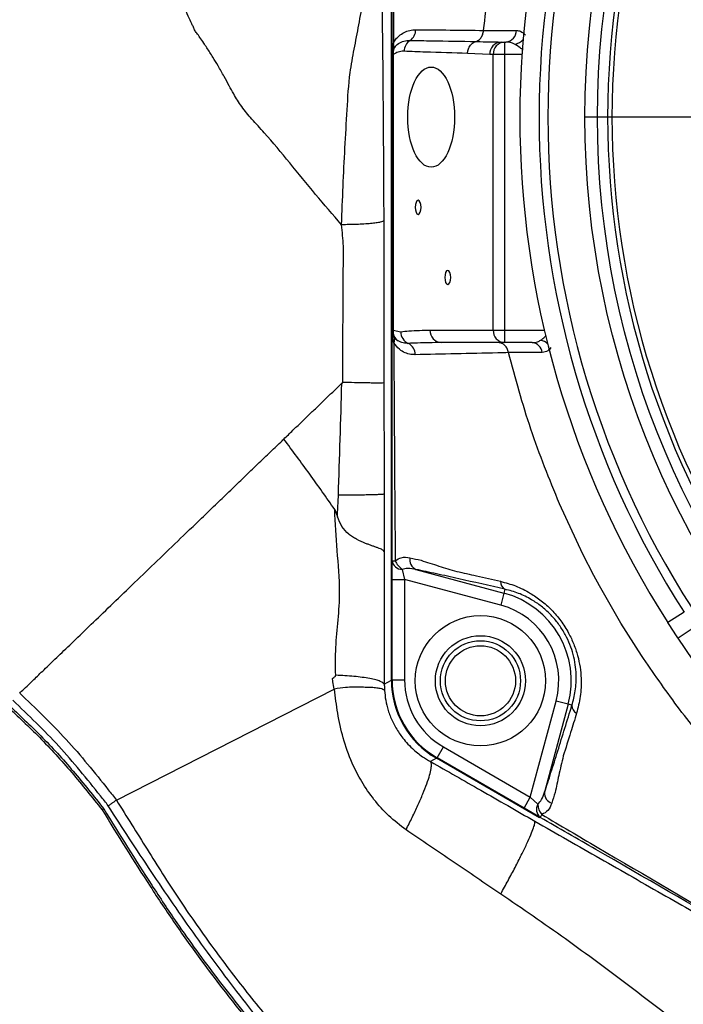
# Model space of a CAD drawing. Units: millimetres. Extents: x 330 to 4510, y 110 to 6446.
# Drawn here: x 3150 to 3283, y 1196 to 1393 of the extents above; entities that cross this region are included whole.
import ezdxf

# ---------------------------------------------------------------- set-up
doc = ezdxf.new("R2010")
doc.units = ezdxf.units.MM
doc.header["$LTSCALE"] = 22
doc.layers.add('AM_BOR', color=7, linetype='Continuous')

# ---------------------------------------------------------------- blocks, each defined once
blk = doc.blocks.new('SW_CENTERMARKSYMBOL_0')
at = {"layer": 'AM_BOR', "color": 0}
blk.add_line((-5, 0), (-174, 0), dxfattribs=at)

msp = doc.modelspace()

# ---------------------------------------------------------------- linework, layer by layer
at = {"color": 7, "linetype": 'Continuous', "lineweight": 25}
for p, q in [((3224.5, 1260.83), (3224.5, 1485.6)), ((3242.91, 1390.52), (3242.91, 1390.53)), ((3241.37, 1388.32), (3241.37, 1388.32)), ((3246.41, 1388.21), (3247.1, 1388.21)), ((3247.1, 1388.21), (3247.1, 1385.71)), ((3247.1, 1388.21), (3247.36, 1388.21)), ((3224.64, 1330.71), (3224.64, 1385.71)), ((3224.87, 1385.71), (3224.64, 1385.71)), ((3224.87, 1385.71), (3224.87, 1330.71)), ((3244.14, 1385.71), (3239.72, 1385.92)), ((3244.83, 1385.71), (3244.14, 1385.71)), ((3247.1, 1385.71), (3244.83, 1385.71)), ((3244.83, 1330.71), (3244.83, 1385.71)), ((3247.1, 1385.71), (3247.1, 1330.71)), ((3224.87, 1330.71), (3224.64, 1330.71)), ((3224.87, 1330.71), (3226.37, 1330.39)), ((3232.21, 1330.71), (3244.83, 1330.71)), ((3244.83, 1330.71), (3247.1, 1330.71)), ((3247.1, 1330.71), (3247.1, 1328.21)), ((3247.1, 1328.21), (3234.47, 1328.21)), ((3252.57, 1328.21), (3247.1, 1328.21)), ((3247.89, 1326.22), (3247.89, 1326.21)), ((3213.78, 1294.03), (3213.92, 1297.75)), ((3262.72, 1286.01), (3258.06, 1296.04)), ((3213.19, 1294.91), (3213.75, 1293.46)), ((3213.75, 1293.46), (3213.78, 1294.03)), ((3264.94, 1281.71), (3262.72, 1286.01)), ((3224.64, 1280.95), (3224.64, 1284.68)), ((3226.67, 1282.94), (3227.14, 1280.95)), ((3229.4, 1282.93), (3246.97, 1278.22)), ((3266.05, 1279.65), (3264.94, 1281.71)), ((3224.64, 1280.95), (3227.14, 1280.95)), ((3224.64, 1260.92), (3224.64, 1280.95)), ((3246.33, 1275.81), (3227.14, 1280.95)), ((3227.14, 1280.95), (3227.14, 1260.92)), ((3270.32, 1272.24), (3266.05, 1279.65)), ((3246.97, 1278.22), (3246.33, 1275.81)), ((3247.18, 1278.98), (3246.97, 1278.22)), ((3282.92, 1274.4), (3279.69, 1272.33)), ((3274.41, 1265.77), (3270.32, 1272.24)), ((3284.93, 1271.32), (3281.74, 1269.19)), ((3284.68, 1264.92), (3281.74, 1269.19)), ((3223.08, 1260.01), (3224.5, 1260.83)), ((3224.64, 1260.92), (3227.14, 1260.92)), ((3169.63, 1236.91), (3213.06, 1259.04)), ((3213.06, 1259.04), (3213.15, 1259.07)), ((3252.23, 1237.48), (3257.38, 1256.67)), ((3259.79, 1256.02), (3255.08, 1238.45)), ((3259.79, 1256.02), (3257.38, 1256.67)), ((3260.55, 1255.82), (3259.79, 1256.02)), ((3233.64, 1245.33), (3234.89, 1247.5)), ((3234.89, 1247.5), (3252.23, 1237.48)), ((3233.49, 1245.26), (3232.32, 1244.58)), ((3254.06, 1233.38), (3233.49, 1245.26)), ((3250.98, 1235.31), (3233.64, 1245.33)), ((3169.63, 1236.91), (3169.63, 1236.91)), ((3250.98, 1235.31), (3252.23, 1237.48)), ((3252.23, 1237.48), (3253.73, 1236.08)), ((3167.09, 1235.18), (3166.77, 1234.95)), ((3254.22, 1233.45), (3250.98, 1235.31))]:
    msp.add_line(p, q, dxfattribs=at)
at = {"color": 8, "linetype": 'Continuous', "lineweight": 25}
for p, q in [((3250.56, 1385.71), (3247.1, 1385.71)), ((3247.1, 1330.71), (3255.03, 1330.71)), ((3224.64, 1260.91), (3224.64, 1260.92)), ((3233.64, 1245.33), (3233.63, 1245.34))]:
    msp.add_line(p, q, dxfattribs=at)
at = {"color": 7, "linetype": 'Continuous', "lineweight": 25, "flags": 128}
for points in [[(3242.91, 1390.53), (3245.62, 1390.52), (3249.46, 1390.52)], [(3230.43, 1355.21), (3230.39, 1355.75), (3230.26, 1356.2), (3230.07, 1356.51), (3229.84, 1356.61), (3229.61, 1356.51), (3229.42, 1356.2), (3229.29, 1355.75), (3229.25, 1355.21), (3229.29, 1354.68), (3229.42, 1354.22), (3229.61, 1353.92), (3229.84, 1353.81), (3230.07, 1353.92), (3230.26, 1354.22), (3230.39, 1354.68), (3230.43, 1355.21)], [(3236.35, 1341.21), (3236.3, 1341.75), (3236.18, 1342.2), (3235.98, 1342.51), (3235.76, 1342.61), (3235.53, 1342.51), (3235.34, 1342.2), (3235.21, 1341.75), (3235.16, 1341.21), (3235.21, 1340.68), (3235.34, 1340.22), (3235.53, 1339.92), (3235.76, 1339.81), (3235.98, 1339.92), (3236.18, 1340.22), (3236.3, 1340.68), (3236.35, 1341.21)]]:
    msp.add_lwpolyline(points, dxfattribs=at)
at = {"color": 7, "linetype": 'Continuous', "lineweight": 25}
for centre, radius in [((3437.14, 1373.21), 174), ((3437.14, 1373.21), 171.5), ((3242.28, 1260.71), 13), ((3242.28, 1260.71), 9), ((3242.28, 1260.71), 8), ((3242.28, 1260.71), 7)]:
    msp.add_circle(centre, radius, dxfattribs=at)
for centre, radius, start, end in [((3437.14, 1373.21), 187, 147.3502, 212.6498), ((3437.14, 1373.21), 181.4, 146.1997, 213.8003), ((3437.14, 1373.21), 183.16, 147.3502, 212.6498), ((3437.14, 1373.21), 169.47, 144.5908, 215.4092), ((3437.14, 1373.21), 168.61, 144.5908, 215.4092), ((3226.81, 1390.66), 2.56, 303.885, 0.2215), ((3247.17, 1390.5), 2.29, 274.916, 0.6215), ((3227.14, 1385.71), 2.5, 126.0681, 180), ((3226.96, 1386.06), 2.12, 127.7309, 189.3727), ((3223.67, 1387.38), 1.35, 335.6837, 24.3163), ((3229.64, 1386.38), 2.57, 123.1478, 180.4631), ((3246.53, 1385.82), 2.39, 92.9521, 182.6753), ((3247.22, 1385.82), 2.39, 92.9521, 182.6753), ((3227.14, 1330.71), 2.5, 180, 238.9574), ((3227.03, 1330.4), 2.18, 171.8291, 237.1901), ((3234.6, 1330.6), 2.39, 177.3247, 267.0479), ((3247.22, 1330.6), 2.39, 177.3247, 267.0479), ((3223.76, 1328.8), 1.38, 332.577, 27.423), ((3228.93, 1330.39), 2.56, 179.9196, 245.9246), ((3226.76, 1325.82), 2.5, 359.5531, 63.0897), ((3252.41, 1326), 2.22, 6.0364, 85.6976), ((3226.68, 1285.01), 2.07, 189.156, 269.6485), ((3225.19, 1296.93), 12.26, 267.3955, 270.4201), ((3228.75, 1286.03), 3.72, 201.3487, 236.0532), ((3230.34, 1284.88), 2.16, 169.5309, 244.314), ((3247.98, 1280.49), 1.71, 177.4336, 242.0274), ((3242.28, 1260.71), 18.12, 345, 75), ((3242.28, 1260.71), 15.63, 345, 75), ((3242.64, 1260.92), 18, 180, 240), ((3242.64, 1260.92), 15.5, 180, 240), ((3262.26, 1255.76), 1.71, 177.9726, 242.5664), ((3257.24, 1238.29), 2.16, 175.686, 250.4691), ((3255.53, 1235.05), 2.07, 150.3515, 230.844), ((3257.43, 1236.33), 3.72, 183.9468, 218.6513), ((3265.1, 1227.81), 12.26, 149.5799, 152.6045)]:
    msp.add_arc(centre, radius, start, end, dxfattribs=at)
at = {"color": 8, "linetype": 'Continuous', "lineweight": 25}
for centre, radius, start, end in [((3248.27, 1390.91), 3.32, 286.1368, 319.1123), ((3253.56, 1325.54), 3.25, 48.9802, 76.8449)]:
    msp.add_arc(centre, radius, start, end, dxfattribs=at)
at = {"color": 7, "linetype": 'Continuous', "lineweight": 25}
msp.add_ellipse((3232.45, 1373.21), major_axis=(0, 10), ratio=0.466308, dxfattribs=at)
msp.add_ellipse((3242.52, 1260.85), major_axis=(15.61, 9.01), ratio=0.998628, start_param=2.618588, end_param=3.664597, dxfattribs=at)
for points, knots in [([(3224.64, 1385.71), (3224.64, 1386.55), (3224.64, 1389.6), (3224.64, 1402.79), (3224.64, 1420.62), (3224.64, 1442.91), (3224.64, 1455.06), (3224.64, 1461.74)], [0, 0, 0, 0, 0.032882, 0.120491, 0.520417, 0.736382, 1, 1, 1, 1]), ([(3225.28, 1461.75), (3225.23, 1455.07), (3225.13, 1442.92), (3224.99, 1420.62), (3224.92, 1402.79), (3224.9, 1390.34), (3224.9, 1388.03), (3224.9, 1387.94)], [0, 0, 0, 0, 0.271563, 0.49404, 0.90602, 0.996294, 1, 1, 1, 1]), ([(3242.91, 1390.53), (3243.48, 1395.6), (3244.61, 1405.75), (3247.74, 1420.37), (3251.79, 1434.33), (3256.66, 1447.63), (3260.7, 1456.15), (3262.72, 1460.42)], [0, 0, 0, 0, 0.209602, 0.419203, 0.612802, 0.806401, 1, 1, 1, 1]), ([(3222.29, 1413.59), (3222.31, 1412.25), (3222.36, 1409.49), (3222.42, 1405.67), (3222.5, 1401.39), (3222.58, 1397.13), (3222.66, 1392.71), (3222.72, 1388.61), (3222.77, 1384.66), (3222.81, 1379.86), (3222.85, 1374.74), (3222.89, 1369.21), (3222.92, 1363.94), (3222.95, 1358.46), (3222.97, 1354.6), (3222.98, 1352.56)], [0, 0, 0, 0, 0.068337, 0.139645, 0.192818, 0.287621, 0.357244, 0.419012, 0.492512, 0.55051, 0.65038, 0.738609, 0.81602, 0.902366, 1, 1, 1, 1]), ([(3214.56, 1351.74), (3214.66, 1354.3), (3214.85, 1359.41), (3215.22, 1367.06), (3215.68, 1374.61), (3216.05, 1381.24), (3217.08, 1386.88), (3218.05, 1391.69), (3218.87, 1396.65), (3219.78, 1401.77), (3220.48, 1407.07), (3221.04, 1410.69), (3221.32, 1412.54)], [0, 0, 0, 0, 0.123994, 0.247595, 0.371253, 0.492506, 0.570437, 0.651934, 0.736909, 0.823083, 0.909687, 1, 1, 1, 1]), ([(3214.56, 1351.74), (3212.83, 1353.75), (3209.32, 1357.82), (3204.29, 1364.03), (3200.1, 1369.09), (3196.74, 1372.7), (3194.61, 1375.25), (3193.2, 1377.54), (3192.09, 1379.55), (3191.07, 1381.44), (3189.99, 1383.35), (3188.84, 1385.27), (3187.88, 1386.76), (3187.02, 1388.08), (3186.32, 1389.03), (3185.74, 1389.91), (3185.24, 1390.53), (3185.1, 1390.99), (3184.92, 1391.34), (3184.76, 1391.66), (3184.6, 1391.96), (3184.32, 1392.54), (3183.82, 1393.68), (3183.13, 1395.25), (3182.33, 1396.98), (3181.66, 1398.06), (3181.31, 1398.62)], [0, 0, 0, 0, 0.123929, 0.250831, 0.373353, 0.430807, 0.481464, 0.529547, 0.559683, 0.594824, 0.637835, 0.672445, 0.71339, 0.733512, 0.758705, 0.77766, 0.793078, 0.801493, 0.809329, 0.816822, 0.823987, 0.830925, 0.85783, 0.906853, 0.952134, 1, 1, 1, 1]), ([(3224.9, 1387.94), (3225.07, 1388.23), (3225.41, 1388.82), (3226.14, 1389.56), (3227.06, 1390.18), (3228.19, 1390.6), (3228.97, 1390.65), (3229.37, 1390.67)], [0, 0, 0, 0, 0.13593, 0.276523, 0.509135, 0.746629, 1, 1, 1, 1]), ([(3229.37, 1390.67), (3231.65, 1390.65), (3236.15, 1390.6), (3240.68, 1390.55), (3242.91, 1390.52), (3242.91, 1390.52)], [0, 0, 0, 0, 0.508937, 0.999883, 1, 1, 1, 1]), ([(3241.37, 1388.32), (3241.5, 1388.37), (3241.86, 1388.52), (3242.36, 1388.97), (3242.78, 1389.68), (3242.86, 1390.24), (3242.91, 1390.52)], [0, 0, 0, 0, 0.158723, 0.439267, 0.71963, 1, 1, 1, 1]), ([(3249.46, 1390.52), (3249.74, 1390.49), (3250.4, 1390.43), (3250.97, 1389.87), (3251.29, 1389.55)], [0, 0, 0, 0, 0.428368, 1, 1, 1, 1]), ([(3224.64, 1385.71), (3224.64, 1385.72), (3224.64, 1386.46), (3224.77, 1387.2), (3224.9, 1387.94)], [0, 0, 0, 0, 0.005719, 1, 1, 1, 1]), ([(3225.67, 1387.73), (3226.02, 1387.95), (3226.74, 1388.37), (3227.61, 1388.53), (3228.11, 1388.54), (3228.24, 1388.54)], [0, 0, 0, 0, 0.422373, 0.853575, 1, 1, 1, 1]), ([(3228.24, 1388.54), (3229.69, 1388.51), (3234.06, 1388.42), (3238.44, 1388.36), (3241.37, 1388.32)], [0, 0, 0, 0, 0.333697, 1, 1, 1, 1]), ([(3239.72, 1385.92), (3239.72, 1385.94), (3239.72, 1386.18), (3239.81, 1386.7), (3240.13, 1387.41), (3240.68, 1388.02), (3241.14, 1388.22), (3241.37, 1388.32)], [0, 0, 0, 0, 0.018362, 0.227041, 0.490086, 0.753106, 1, 1, 1, 1]), ([(3241.37, 1388.32), (3241.45, 1388.31), (3243.13, 1388.24), (3244.81, 1388.23), (3246.41, 1388.21)], [0, 0, 0, 0, 0.047504, 1, 1, 1, 1]), ([(3249.19, 1387.72), (3248.87, 1387.88), (3248.29, 1388.17), (3247.64, 1388.2), (3247.36, 1388.21)], [0, 0, 0, 0, 0.5602487, 1, 1, 1, 1]), ([(3227.07, 1386.36), (3227.01, 1386.36), (3226.61, 1386.37), (3225.87, 1386.28), (3225.2, 1385.9), (3224.87, 1385.71)], [0, 0, 0, 0, 0.083325, 0.537334, 1, 1, 1, 1]), ([(3239.72, 1385.92), (3236.91, 1386.01), (3232.69, 1386.13), (3228.48, 1386.3), (3227.07, 1386.36)], [0, 0, 0, 0, 0.6659272, 1, 1, 1, 1]), ([(3167.09, 1235.18), (3170.25, 1230.07), (3175, 1222.41), (3182.48, 1211.12), (3189.58, 1201.38), (3199, 1189.51), (3210.14, 1176.97), (3221.62, 1165.52), (3232.07, 1156.11), (3241.24, 1148.5), (3250.76, 1141.21), (3260.61, 1134.29), (3270.82, 1127.69), (3281.39, 1121.55), (3292.3, 1115.89), (3303.34, 1110.69), (3314.51, 1105.99), (3325.78, 1101.78), (3337.27, 1098.01), (3348.97, 1094.7), (3360.9, 1091.85), (3372.99, 1089.49), (3385.25, 1087.63), (3397.52, 1086.3), (3409.78, 1085.48), (3422.01, 1085.19), (3434.33, 1085.42), (3446.68, 1086.18), (3459.11, 1087.5), (3471.54, 1089.37), (3483.95, 1091.81), (3495.99, 1094.73), (3507.65, 1098.11), (3518.9, 1101.89), (3530.05, 1106.16), (3541.07, 1110.92), (3551.98, 1116.2), (3562.7, 1121.98), (3573.24, 1128.26), (3583.33, 1134.88), (3592.99, 1141.84), (3602.21, 1149.07), (3611.17, 1156.73), (3619.84, 1164.81), (3628.23, 1173.33), (3636.3, 1182.24), (3644.02, 1191.56), (3651.23, 1201.07), (3657.93, 1210.74), (3664.13, 1220.54), (3669.94, 1230.67), (3675.33, 1241.08), (3680.32, 1251.83), (3684.86, 1262.85), (3688.93, 1274.13), (3692.75, 1286.4), (3696.17, 1299.68), (3698.73, 1312.4), (3700.47, 1323.66), (3701.62, 1333.45), (3702.4, 1343.3), (3702.84, 1353.23), (3702.82, 1359.86), (3702.81, 1363.17)], [0, 0, 0, 0, 0.024054, 0.036082, 0.054186, 0.072289, 0.096737, 0.121278, 0.137134, 0.153053, 0.168972, 0.185111, 0.201249, 0.217623, 0.233999, 0.250452, 0.266451, 0.282516, 0.298581, 0.314869, 0.331156, 0.347671, 0.364187, 0.380776, 0.397046, 0.41339, 0.429734, 0.446327, 0.462919, 0.479768, 0.496618, 0.513551, 0.529337, 0.545193, 0.561049, 0.577138, 0.593227, 0.609557, 0.625886, 0.642293, 0.657876, 0.673527, 0.689178, 0.705059, 0.72094, 0.737056, 0.753173, 0.769365, 0.784788, 0.800282, 0.815775, 0.831503, 0.847231, 0.863202, 0.879173, 0.895222, 0.914635, 0.934047, 0.947143, 0.960238, 0.973477, 0.986715, 1, 1, 1, 1]), ([(3166.77, 1234.95), (3169.93, 1229.84), (3174.68, 1222.18), (3181.32, 1212.15), (3188.34, 1202.36), (3197.68, 1190.41), (3209.81, 1176.74), (3221.3, 1165.29), (3231.75, 1155.87), (3240.94, 1148.24), (3250.44, 1140.96), (3260.32, 1134.02), (3270.53, 1127.41), (3281.14, 1121.23), (3292.06, 1115.56), (3303.14, 1110.35), (3314.31, 1105.64), (3325.6, 1101.42), (3337.07, 1097.66), (3348.79, 1094.34), (3360.72, 1091.49), (3372.87, 1089.11), (3385.15, 1087.25), (3397.44, 1085.91), (3409.71, 1085.09), (3421.96, 1084.79), (3434.24, 1085.02), (3446.63, 1085.78), (3459.06, 1087.09), (3471.55, 1088.97), (3483.98, 1091.41), (3496.05, 1094.34), (3507.71, 1097.72), (3518.98, 1101.5), (3530.11, 1105.76), (3541.16, 1110.53), (3552.07, 1115.81), (3562.85, 1121.61), (3573.4, 1127.89), (3583.52, 1134.53), (3593.18, 1141.49), (3602.41, 1148.73), (3611.35, 1156.37), (3620.05, 1164.47), (3628.45, 1172.99), (3636.56, 1181.94), (3644.29, 1191.27), (3651.52, 1200.8), (3658.22, 1210.47), (3664.44, 1220.29), (3670.23, 1230.39), (3675.65, 1240.83), (3680.64, 1251.58), (3685.2, 1262.65), (3689.28, 1273.94), (3693.53, 1287.59), (3697.55, 1303.69), (3700.85, 1322.37), (3702.5, 1338.21), (3703.17, 1351.02), (3703.2, 1357.45), (3703.22, 1360.66)], [0, 0, 0, 0, 0.024103, 0.036162, 0.048223, 0.072436, 0.096933, 0.121522, 0.137449, 0.153376, 0.169405, 0.185435, 0.201806, 0.218174, 0.234674, 0.251174, 0.267241, 0.283307, 0.299481, 0.315655, 0.332168, 0.348681, 0.365312, 0.381943, 0.398283, 0.414623, 0.431082, 0.447542, 0.464381, 0.481221, 0.498195, 0.515169, 0.531023, 0.546878, 0.562844, 0.578811, 0.595135, 0.611458, 0.627906, 0.644353, 0.660004, 0.675654, 0.691415, 0.707176, 0.723287, 0.739399, 0.755631, 0.771864, 0.787355, 0.802846, 0.818449, 0.834052, 0.850015, 0.865979, 0.882068, 0.898157, 0.923298, 0.948563, 0.974212, 0.987106, 1, 1, 1, 1]), ([(3222.98, 1352.56), (3222.82, 1352.45), (3222.59, 1352.29), (3221.5, 1352.1), (3220.4, 1351.97), (3219.06, 1351.86), (3217.14, 1351.76), (3215.58, 1351.75), (3214.56, 1351.74)], [0, 0, 0, 0, 0.2393443, 0.3682883, 0.5, 0.6317117, 0.7606557, 1, 1, 1, 1]), ([(3222.98, 1352.56), (3222.98, 1351.8), (3222.99, 1349.9), (3222.99, 1346.45), (3223, 1343.35), (3223, 1341.02), (3223.01, 1339.87), (3223.01, 1338.76), (3223.01, 1337.62), (3223.01, 1336.47), (3223.01, 1335.33), (3223.01, 1334.17), (3223.01, 1332.99), (3223.01, 1331.75), (3223.02, 1330.45), (3223.02, 1329.09), (3223.02, 1327.17), (3223.02, 1324.96), (3223.02, 1322.71), (3223.02, 1321.19), (3223.02, 1320.43), (3223.02, 1320.17)], [0, 0, 0, 0, 0.069984, 0.176478, 0.319512, 0.3577, 0.391641, 0.426107, 0.461098, 0.496614, 0.532655, 0.567242, 0.603664, 0.64192, 0.682011, 0.723937, 0.767698, 0.859609, 0.928963, 0.97576, 1, 1, 1, 1]), ([(3214.83, 1320.31), (3214.83, 1322.81), (3214.82, 1327.8), (3214.86, 1334.03), (3214.9, 1339.08), (3214.89, 1343.15), (3215.04, 1347.4), (3214.72, 1350.32), (3214.56, 1351.74)], [0, 0, 0, 0, 0.238188, 0.475763, 0.594893, 0.719563, 0.864126, 1, 1, 1, 1]), ([(3224.99, 1328.16), (3224.85, 1328.77), (3224.66, 1329.61), (3224.64, 1330.47), (3224.64, 1330.71), (3224.64, 1330.71)], [0, 0, 0, 0, 0.723918, 0.995024, 1, 1, 1, 1]), ([(3224.64, 1284.68), (3224.64, 1291.84), (3224.64, 1306.35), (3224.64, 1321.69), (3224.64, 1329.88), (3224.64, 1330.71)], [0, 0, 0, 0, 0.466282, 0.945686, 1, 1, 1, 1]), ([(3226.37, 1330.39), (3226.91, 1330.44), (3228.85, 1330.64), (3230.8, 1330.68), (3232.21, 1330.71)], [0, 0, 0, 0, 0.27564, 1, 1, 1, 1]), ([(3227.89, 1328.05), (3227.55, 1328.06), (3226.86, 1328.07), (3226.19, 1328.4), (3225.85, 1328.57)], [0, 0, 0, 0, 0.494717, 1, 1, 1, 1]), ([(3252.57, 1328.21), (3252.95, 1328.23), (3253.58, 1328.27), (3254.09, 1328.58), (3254.3, 1328.7)], [0, 0, 0, 0, 0.61041, 1, 1, 1, 1]), ([(3224.99, 1328.16), (3225.03, 1320.82), (3225.1, 1306.32), (3225.22, 1291.83), (3225.28, 1284.67)], [0, 0, 0, 0, 0.506419, 1, 1, 1, 1]), ([(3229.26, 1325.8), (3228.97, 1325.81), (3228.29, 1325.83), (3227.23, 1326.15), (3226.04, 1326.79), (3225.35, 1327.69), (3224.99, 1328.16)], [0, 0, 0, 0, 0.189351, 0.446395, 0.70933, 1, 1, 1, 1]), ([(3234.47, 1328.21), (3232.88, 1328.2), (3230.67, 1328.18), (3228.49, 1328.08), (3227.89, 1328.05)], [0, 0, 0, 0, 0.724169, 1, 1, 1, 1]), ([(3247.89, 1326.22), (3247.82, 1326.49), (3247.68, 1327.03), (3247.2, 1327.67), (3246.6, 1328.1), (3246.12, 1328.21), (3245.88, 1328.21), (3245.86, 1328.21)], [0, 0, 0, 0, 0.246803, 0.493605, 0.74042, 0.981409, 1, 1, 1, 1]), ([(3256.33, 1327.21), (3256.14, 1326.97), (3255.66, 1326.38), (3255, 1326.29), (3254.61, 1326.24)], [0, 0, 0, 0, 0.409854, 1, 1, 1, 1]), ([(3247.89, 1326.21), (3247.18, 1326.19), (3243.6, 1326.11), (3237.32, 1325.96), (3231.95, 1325.85), (3229.26, 1325.8)], [0, 0, 0, 0, 0.109626, 0.554657, 1, 1, 1, 1]), ([(3254.61, 1326.24), (3253.69, 1326.23), (3251.45, 1326.23), (3249.21, 1326.22), (3247.89, 1326.22)], [0, 0, 0, 0, 0.410839, 1, 1, 1, 1]), ([(3203.03, 1308.95), (3203.64, 1309.54), (3204.79, 1310.65), (3206.48, 1312.28), (3208.11, 1313.84), (3209.74, 1315.41), (3211.37, 1316.98), (3212.99, 1318.54), (3214.08, 1319.59), (3214.62, 1320.11)], [0, 0, 0, 0, 0.157783, 0.298142, 0.438506, 0.578875, 0.719248, 0.859623, 1, 1, 1, 1]), ([(3213.92, 1297.75), (3214.05, 1301.48), (3214.29, 1308.94), (3214.51, 1316.39), (3214.62, 1320.11)], [0, 0, 0, 0, 0.501433, 1, 1, 1, 1]), ([(3214.62, 1320.11), (3214.66, 1320.14), (3214.7, 1320.18), (3214.78, 1320.21), (3214.81, 1320.21), (3214.83, 1320.21)], [0, 0, 0, 0, 0.544711, 0.779259, 1, 1, 1, 1]), ([(3223.02, 1320.17), (3222.87, 1320.15), (3222.55, 1320.12), (3221.12, 1320.13), (3219.82, 1320.16), (3218.74, 1320.18), (3217.02, 1320.21), (3215.61, 1320.24), (3214.83, 1320.25)], [0, 0, 0, 0, 0.244616, 0.4987804, 0.5535418, 0.6589779, 0.8112552, 1, 1, 1, 1]), ([(3223.02, 1320.17), (3223.02, 1317.75), (3223.03, 1312.81), (3223.04, 1305.41), (3223.05, 1300.43), (3223.05, 1297.96)], [0, 0, 0, 0, 0.32669, 0.666609, 1, 1, 1, 1]), ([(3150.33, 1258.24), (3150.58, 1258.49), (3151.1, 1258.98), (3152.47, 1260.3), (3154.3, 1262.07), (3156.65, 1264.32), (3159.46, 1267.03), (3162.74, 1270.19), (3166.45, 1273.75), (3170.52, 1277.67), (3174.88, 1281.87), (3179.46, 1286.28), (3183.53, 1290.19), (3186.96, 1293.49), (3189.7, 1296.13), (3192.42, 1298.75), (3195.13, 1301.35), (3197.8, 1303.93), (3200.32, 1306.35), (3202.06, 1308.02), (3202.92, 1308.85), (3203.03, 1308.95)], [0, 0, 0, 0, 0.063488, 0.128929, 0.19609, 0.263591, 0.332175, 0.4015, 0.471202, 0.540904, 0.61023, 0.678814, 0.746315, 0.784291, 0.82176, 0.858674, 0.89499, 0.93067, 0.965677, 0.995583, 1, 1, 1, 1]), ([(3213.19, 1294.91), (3211.54, 1297.27), (3208.23, 1302.01), (3204.77, 1306.63), (3203.03, 1308.95)], [0, 0, 0, 0, 0.498477, 1, 1, 1, 1]), ([(3223.05, 1297.96), (3222.89, 1297.93), (3222.63, 1297.89), (3221.44, 1297.84), (3220.24, 1297.81), (3218.79, 1297.78), (3216.7, 1297.75), (3215.02, 1297.75), (3213.92, 1297.75)], [0, 0, 0, 0, 0.2390399, 0.3680927, 0.5, 0.6319073, 0.7609601, 1, 1, 1, 1]), ([(3223.05, 1297.96), (3223.06, 1297.1), (3223.06, 1295.2), (3223.07, 1292.35), (3223.08, 1289.41), (3223.09, 1287.49), (3223.1, 1286.53)], [0, 0, 0, 0, 0.226079, 0.496574, 0.748287, 1, 1, 1, 1]), ([(3213.39, 1261.81), (3213.36, 1263.66), (3213.29, 1267.35), (3213.94, 1272.86), (3214.34, 1279.33), (3213.65, 1286.68), (3213.34, 1292.17), (3213.19, 1294.91)], [0, 0, 0, 0, 0.168275, 0.335579, 0.503785, 0.753263, 1, 1, 1, 1]), ([(3223.1, 1286.53), (3223.01, 1286.64), (3222.82, 1286.84), (3222.03, 1287.16), (3221.26, 1287.44), (3220.64, 1287.65), (3220.02, 1287.88), (3219.02, 1288.26), (3217.89, 1288.75), (3216.74, 1289.43), (3215.7, 1290.2), (3214.52, 1291.48), (3214.01, 1292.79), (3213.75, 1293.46)], [0, 0, 0, 0, 0.142125, 0.276007, 0.338195, 0.396468, 0.450514, 0.500165, 0.636001, 0.695679, 0.750699, 0.872627, 1, 1, 1, 1]), ([(3223.1, 1286.53), (3223.1, 1285.18), (3223.09, 1282.21), (3223.07, 1277.84), (3223.08, 1273.33), (3223.09, 1268.88), (3223.1, 1264.4), (3223.09, 1261.43), (3223.08, 1260.01)], [0, 0, 0, 0, 0.153238, 0.335159, 0.49499, 0.662167, 0.839206, 1, 1, 1, 1]), ([(3225.28, 1284.67), (3225.68, 1284.92), (3226.61, 1285.49), (3227.63, 1285.35), (3228.21, 1285.27)], [0, 0, 0, 0, 0.427313, 1, 1, 1, 1]), ([(3228.21, 1285.27), (3228.95, 1285.1), (3229.69, 1284.93), (3230.44, 1284.76), (3230.44, 1284.76)], [0, 0, 0, 0, 0.9999817, 1, 1, 1, 1]), ([(3230.44, 1284.76), (3230.44, 1284.76), (3231.57, 1284.38), (3233.87, 1283.65), (3236.34, 1282.9), (3237.56, 1282.54), (3237.56, 1282.54)], [0, 0, 0, 0, 0.000006, 0.518797, 0.999994, 1, 1, 1, 1]), ([(3229.4, 1282.93), (3228.85, 1283.04), (3227.92, 1283.23), (3227.03, 1283.03), (3226.67, 1282.94)], [0, 0, 0, 0, 0.596662, 1, 1, 1, 1]), ([(3247.18, 1278.98), (3244.08, 1279.69), (3239.43, 1280.74), (3233.42, 1282.09), (3230.74, 1282.65), (3229.4, 1282.93)], [0, 0, 0, 0, 0.498528, 0.748124, 1, 1, 1, 1]), ([(3237.56, 1282.54), (3237.56, 1282.54), (3238.86, 1282.24), (3241.77, 1281.59), (3244.67, 1280.93), (3246.27, 1280.57)], [0, 0, 0, 0, 0.000005, 0.449134, 1, 1, 1, 1]), ([(3246.27, 1280.57), (3247.28, 1280.29), (3249.29, 1279.74), (3252.04, 1278.38), (3254.45, 1276.74), (3256.5, 1274.91), (3258.36, 1272.73), (3259.85, 1270.39), (3260.95, 1268.02), (3261.72, 1265.73), (3262.2, 1263.44), (3262.46, 1260.67), (3262.32, 1257.51), (3261.75, 1255.33), (3261.47, 1254.24)], [0, 0, 0, 0, 0.10289, 0.205638, 0.282494, 0.359265, 0.437027, 0.514735, 0.58041, 0.64612, 0.711945, 0.777818, 0.888808, 1, 1, 1, 1]), ([(3260.55, 1255.82), (3260.8, 1256.76), (3261.31, 1258.67), (3261.46, 1261.45), (3261.24, 1263.92), (3260.84, 1265.93), (3260.17, 1267.96), (3259.24, 1269.96), (3258.03, 1271.9), (3256.96, 1273.21), (3255.75, 1274.46), (3254.42, 1275.65), (3252.29, 1277.08), (3249.84, 1278.27), (3248.07, 1278.74), (3247.18, 1278.98)], [0, 0, 0, 0, 0.111468, 0.226003, 0.290854, 0.357006, 0.420303, 0.485602, 0.552573, 0.622182, 0.637687, 0.713031, 0.790627, 0.893955, 1, 1, 1, 1]), ([(3281.74, 1269.19), (3281.72, 1269.23), (3281.02, 1270.27), (3280.34, 1271.32), (3279.69, 1272.33)], [0, 0, 0, 0, 0.03958, 1, 1, 1, 1]), ([(3213.06, 1259.04), (3213, 1259.53), (3212.91, 1260.2), (3212.76, 1260.9), (3212.78, 1261.14), (3212.89, 1261.33), (3213.12, 1261.45), (3213.31, 1261.61), (3213.37, 1261.71), (3213.39, 1261.77), (3213.39, 1261.8), (3213.39, 1261.81)], [0, 0, 0, 0, 0.482438, 0.6626371, 0.6913217, 0.7211937, 0.8690366, 0.9403462, 0.9709055, 0.9853918, 1, 1, 1, 1]), ([(3223.08, 1260.01), (3222.9, 1260.21), (3222.64, 1260.52), (3221.43, 1260.89), (3220.23, 1261.16), (3218.74, 1261.4), (3216.55, 1261.65), (3214.64, 1261.75), (3213.39, 1261.81)], [0, 0, 0, 0, 0.242468, 0.370284, 0.5, 0.629716, 0.757532, 1, 1, 1, 1]), ([(3223.08, 1260.01), (3223.08, 1260), (3223.08, 1260), (3223.08, 1259.98), (3223.08, 1259.93), (3223.09, 1259.82), (3223.1, 1259.7), (3223.11, 1259.59), (3223.11, 1259.5), (3223.12, 1259.46), (3223.12, 1259.43), (3223.12, 1259.2), (3223.13, 1258.98), (3223.14, 1258.79)], [0, 0, 0, 0, 0.008191, 0.016964, 0.037813, 0.098872, 0.314328, 0.500115, 0.524894, 0.546338, 0.570093, 0.597219, 1, 1, 1, 1]), ([(3150.33, 1258.24), (3151.9, 1256.74), (3155.06, 1253.72), (3159.64, 1249.05), (3163.92, 1244.09), (3167.19, 1240), (3169.09, 1237.6), (3169.63, 1236.91)], [0, 0, 0, 0, 0.226985, 0.45413, 0.681482, 0.90921, 1, 1, 1, 1]), ([(3223.14, 1258.79), (3222.95, 1258.92), (3222.65, 1259.13), (3221.41, 1259.3), (3220.25, 1259.38), (3219.03, 1259.41), (3217.93, 1259.41), (3216.74, 1259.44), (3215.2, 1259.39), (3213.91, 1259.19), (3213.15, 1259.07)], [0, 0, 0, 0, 0.242827, 0.370287, 0.499437, 0.602804, 0.688046, 0.754704, 0.857846, 1, 1, 1, 1]), ([(3227.43, 1230.97), (3226.25, 1231.86), (3223.91, 1233.65), (3220.98, 1236.95), (3218.54, 1240.5), (3216.43, 1244.61), (3214.81, 1249.2), (3213.73, 1254.17), (3213.34, 1257.46), (3213.15, 1259.07)], [0, 0, 0, 0, 0.136233, 0.271002, 0.403381, 0.531073, 0.694102, 0.849648, 1, 1, 1, 1]), ([(3223.14, 1258.79), (3223.2, 1258.14), (3223.33, 1256.79), (3223.76, 1255.09), (3224.24, 1253.71), (3224.7, 1252.63), (3225.26, 1251.54), (3225.89, 1250.5), (3226.64, 1249.45), (3227.56, 1248.32), (3228.91, 1246.96), (3230.49, 1245.67), (3231.79, 1244.9), (3232.32, 1244.58)], [0, 0, 0, 0, 0.104888, 0.219095, 0.280688, 0.345624, 0.41415, 0.486472, 0.554811, 0.640191, 0.742645, 0.893761, 1, 1, 1, 1]), ([(3148.05, 1255.96), (3149.14, 1254.93), (3151.33, 1252.87), (3154.62, 1249.66), (3157.88, 1246.27), (3161.04, 1242.65), (3164.09, 1238.94), (3166.09, 1236.43), (3167.09, 1235.18)], [0, 0, 0, 0, 0.159658, 0.319344, 0.489034, 0.659007, 0.829478, 1, 1, 1, 1]), ([(3168.01, 1235.76), (3167.49, 1236.42), (3165.63, 1238.77), (3162.41, 1242.79), (3158.18, 1247.7), (3153.64, 1252.33), (3150.52, 1255.32), (3148.96, 1256.81)], [0, 0, 0, 0, 0.088336, 0.316229, 0.544355, 0.772019, 1, 1, 1, 1]), ([(3255.08, 1238.45), (3255.5, 1239.73), (3256.34, 1242.31), (3258.18, 1248.17), (3259.6, 1252.76), (3260.55, 1255.82)], [0, 0, 0, 0, 0.247782, 0.49718, 1, 1, 1, 1]), ([(3147.77, 1255.68), (3149.96, 1253.62), (3154.47, 1249.38), (3160.81, 1242.45), (3164.78, 1237.45), (3166.77, 1234.95)], [0, 0, 0, 0, 0.320113, 0.659361, 1, 1, 1, 1]), ([(3261.47, 1254.24), (3261.07, 1252.97), (3260.19, 1250.13), (3259.31, 1247.28), (3258.82, 1245.71), (3258.82, 1245.71)], [0, 0, 0, 0, 0.449128, 0.999995, 1, 1, 1, 1]), ([(3227.43, 1230.97), (3227.85, 1231.8), (3228.71, 1233.5), (3229.85, 1235.91), (3230.83, 1238.18), (3231.62, 1240.2), (3232.17, 1241.91), (3232.47, 1243.22), (3232.54, 1244.15), (3232.39, 1244.44), (3232.32, 1244.58)], [0, 0, 0, 0, 0.119771, 0.243914, 0.371154, 0.5, 0.628846, 0.756086, 0.880229, 1, 1, 1, 1]), ([(3232.32, 1244.58), (3235.66, 1242.68), (3242.58, 1238.74), (3249.53, 1234.76), (3253.13, 1232.69)], [0, 0, 0, 0, 0.481721, 1, 1, 1, 1]), ([(3258.82, 1245.71), (3258.82, 1245.71), (3258.5, 1244.37), (3257.92, 1241.87), (3257.41, 1239.52), (3257.19, 1238.43), (3257.19, 1238.43)], [0, 0, 0, 0, 0.000006, 0.518587, 0.999994, 1, 1, 1, 1]), ([(3253.73, 1236.08), (3254, 1236.37), (3254.61, 1237.05), (3254.91, 1237.94), (3255.08, 1238.45)], [0, 0, 0, 0, 0.434007, 1, 1, 1, 1]), ([(3257.19, 1238.43), (3257.19, 1238.43), (3256.96, 1237.7), (3256.74, 1236.98), (3256.51, 1236.25)], [0, 0, 0, 0, 0.000018, 1, 1, 1, 1]), ([(3168.01, 1235.76), (3168.01, 1235.76), (3168.07, 1235.81), (3168.31, 1235.98), (3168.72, 1236.27), (3169.17, 1236.59), (3169.51, 1236.83), (3169.59, 1236.88), (3169.63, 1236.91)], [0, 0, 0, 0, 0.009776, 0.072746, 0.304853, 0.536676, 0.768335, 1, 1, 1, 1]), ([(3169.63, 1236.91), (3171.67, 1233.63), (3175.76, 1227.07), (3181.93, 1217.24), (3188.6, 1207.73), (3195.65, 1198.43), (3203.08, 1189.38), (3210.93, 1180.58), (3219.13, 1172.08), (3229.09, 1162.56), (3241, 1152.26), (3253.49, 1142.72), (3264.79, 1134.93), (3274.72, 1128.64), (3284.97, 1122.83), (3295.57, 1117.43), (3306.44, 1112.4), (3317.62, 1107.79), (3329, 1103.63), (3341.26, 1099.73), (3354.32, 1096.17), (3363.61, 1094.25), (3368.24, 1093.3)], [0, 0, 0, 0, 0.045844, 0.091681, 0.137616, 0.183552, 0.230045, 0.276537, 0.323328, 0.370119, 0.439955, 0.510045, 0.556382, 0.602716, 0.649396, 0.696083, 0.743768, 0.791452, 0.839467, 0.887483, 0.943948, 1, 1, 1, 1]), ([(3256.51, 1236.25), (3256.31, 1235.73), (3255.92, 1234.78), (3254.97, 1234.25), (3254.53, 1234.01)], [0, 0, 0, 0, 0.542136, 1, 1, 1, 1]), ([(3367.87, 1091.33), (3363.19, 1092.3), (3353.83, 1094.24), (3338.44, 1098.43), (3321.74, 1103.96), (3303.92, 1111.23), (3286.59, 1119.65), (3269.88, 1129.19), (3254.27, 1139.59), (3239.76, 1150.71), (3226.81, 1161.87), (3215.12, 1173.32), (3204.66, 1184.95), (3194.77, 1197.11), (3185.42, 1209.7), (3176.5, 1222.6), (3170.84, 1231.38), (3168.01, 1235.76)], [0, 0, 0, 0, 0.05633, 0.112661, 0.188075, 0.263746, 0.339492, 0.415142, 0.49054, 0.560586, 0.630633, 0.692016, 0.753486, 0.815086, 0.876781, 0.93847, 1, 1, 1, 1]), ([(3246.34, 1218.15), (3246.83, 1219.05), (3247.83, 1220.87), (3249.22, 1223.5), (3250.48, 1225.97), (3251.54, 1228.18), (3252.36, 1230.01), (3252.91, 1231.39), (3253.19, 1232.33), (3253.15, 1232.57), (3253.13, 1232.69)], [0, 0, 0, 0, 0.118976, 0.24297, 0.370549, 0.5, 0.629451, 0.75703, 0.881024, 1, 1, 1, 1]), ([(3253.13, 1232.69), (3257.48, 1230.2), (3266.21, 1225.21), (3279.13, 1217.83), (3292.25, 1210.37), (3305.6, 1202.78), (3319.1, 1195.12), (3332.04, 1187.76), (3344.46, 1180.69), (3356.8, 1173.63), (3369.31, 1166.45), (3381.61, 1159.34), (3389.59, 1154.68), (3393.47, 1152.42)], [0, 0, 0, 0, 0.092659, 0.186022, 0.275845, 0.37342, 0.472496, 0.565796, 0.650862, 0.738204, 0.829008, 0.916849, 1, 1, 1, 1]), ([(3407.55, 1144.92), (3382, 1159.67), (3353.89, 1175.9), (3306.49, 1203.27), (3280.93, 1218.03), (3257.92, 1231.31), (3254.22, 1233.45)], [0, 0, 0, 0, 0.4999997, 0.5498829, 0.9275313, 1, 1, 1, 1]), ([(3254.53, 1234.01), (3258.22, 1231.84), (3281.12, 1218.37), (3306.61, 1203.5), (3354.01, 1176.1), (3382.23, 1160.06), (3407.89, 1145.47)], [0, 0, 0, 0, 0.072468, 0.450118, 0.500001, 1, 1, 1, 1]), ([(3246.34, 1218.15), (3243.17, 1220.28), (3236.84, 1224.54), (3230.56, 1228.83), (3227.43, 1230.97)], [0, 0, 0, 0, 0.50044, 1, 1, 1, 1]), ([(3376.43, 1131.84), (3370.81, 1134.45), (3359.48, 1139.7), (3342.94, 1148.95), (3326.58, 1159.24), (3311.51, 1169.73), (3297.65, 1180.09), (3284.9, 1189.9), (3272.14, 1199.68), (3259.36, 1209.21), (3250.65, 1215.19), (3246.34, 1218.15)], [0, 0, 0, 0, 0.119022, 0.239759, 0.363168, 0.48932, 0.59154, 0.69462, 0.797529, 0.899542, 1, 1, 1, 1])]:
    msp.add_open_spline(points, degree=3, knots=knots, dxfattribs=at)
at = {"color": 8, "linetype": 'Continuous', "lineweight": 25}
for points, knots in [([(3250.79, 1386.6), (3250.6, 1386.76), (3250.07, 1387.2), (3249.54, 1387.52), (3249.19, 1387.72)], [0, 0, 0, 0, 0.348577, 1, 1, 1, 1]), ([(3254.3, 1328.7), (3254.57, 1328.9), (3254.93, 1329.16), (3255.29, 1329.53), (3255.37, 1329.62)], [0, 0, 0, 0, 0.760187, 1, 1, 1, 1])]:
    msp.add_open_spline(points, degree=3, knots=knots, dxfattribs=at)
at = {"color": 7, "linetype": 'Continuous', "lineweight": 25}
for points in [[(3258.06, 1296.04), (3256.05, 1300.96), (3252.05, 1310.81), (3249.27, 1321.08), (3247.89, 1326.21)], [(3347.38, 1200.1), (3343.74, 1202.07), (3336.47, 1206.01), (3326.07, 1212.79), (3316.09, 1220.16), (3306.61, 1228.17), (3297.65, 1236.76), (3289.27, 1245.91), (3281.43, 1255.54), (3276.75, 1262.36), (3274.41, 1265.77)]]:
    msp.add_open_spline(points, degree=3, dxfattribs=at)

# ---------------------------------------------------------------- block references
at = {"layer": 'AM_BOR'}
msp.add_blockref('SW_CENTERMARKSYMBOL_0', (3437.14, 1373.21), dxfattribs=at)

doc.saveas('drawing.dxf')
